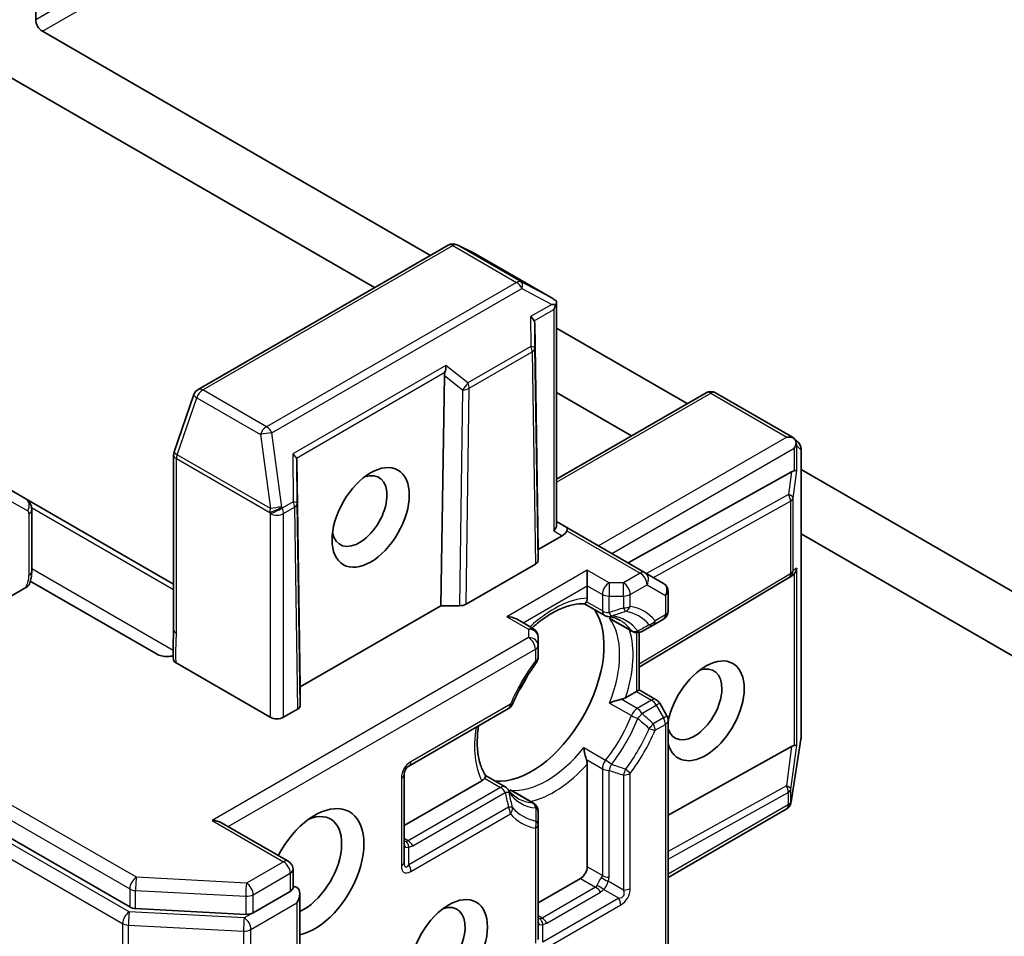
# Model space of a CAD drawing. Units: millimetres. Extents: x 0 to 10812, y 0 to 1826.
# Drawn here: x 1356 to 1385, y 293 to 319 of the extents above; entities that cross this region are included whole.
import ezdxf

# ---------------------------------------------------------------- set-up
doc = ezdxf.new("R2010")
doc.units = ezdxf.units.MM
doc.layers.add('Visible (ISO)', color=7, linetype='Continuous', lineweight=35)
doc.layers.add('Visible Narrow (ISO)', color=7, linetype='Continuous', lineweight=25)

msp = doc.modelspace()

# ---------------------------------------------------------------- linework, layer by layer
at = {"layer": 'Visible (ISO)'}
for p, q in [((1356.8445, 318.9248), (1356.8445, 321.4486)), ((1368.2069, 312.1421), (1357.0373, 318.5908)), ((1355.3072, 317.734), (1366.5998, 311.2142)), ((1321.3539, 315.44), (1359.551, 293.3869)), ((1368.7172, 312.4367), (1361.5199, 308.2814)), ((1369.5015, 312.1815), (1368.9755, 312.4445)), ((1371.7269, 310.8972), (1369.5159, 312.1737)), ((1371.8379, 310.7939), (1371.8379, 304.3864)), ((1371.308, 303.6712), (1371.2097, 310.1858)), ((1375.5993, 307.874), (1371.8379, 310.0457)), ((1368.6101, 308.685), (1368.5117, 302.0568)), ((1361.3986, 308.1344), (1360.8294, 306.4914)), ((1371.8379, 308.19), (1373.9923, 306.9462)), ((1371.8379, 305.7023), (1376.1449, 308.189)), ((1376.4176, 308.189), (1378.6287, 306.9125)), ((1378.6555, 306.8929), (1378.7875, 306.7729)), ((1378.8768, 306.5711), (1378.8768, 298.2604)), ((1360.8144, 306.4021), (1360.8144, 301.3795)), ((1364.3636, 306.2333), (1364.4619, 299.7186)), ((1378.6061, 305.9155), (1373.8963, 303.2903)), ((1391.3641, 298.7722), (1378.8768, 305.9818)), ((1356.5575, 305.1359), (1356.1029, 305.3983)), ((1360.8144, 302.6781), (1356.5575, 305.1359)), ((1356.7315, 303.0508), (1356.7315, 304.8164)), ((1372.1359, 304.3066), (1371.8379, 304.4787)), ((1374.3858, 303.0077), (1372.1359, 304.3066)), ((1371.9995, 304.0704), (1371.308, 303.6712)), ((1378.8768, 304.1261), (1393.0942, 295.9177)), ((1371.308, 303.6712), (1371.308, 303.3653)), ((1371.2281, 303.2539), (1369.2344, 302.1029)), ((1372.7222, 302.632), (1372.7222, 303.0774)), ((1374.9156, 302.7017), (1374.3858, 303.0077)), ((1360.3223, 300.6688), (1356.6894, 302.7662)), ((1378.5189, 302.8564), (1374.2163, 300.2864)), ((1378.6186, 302.9216), (1378.5289, 302.8626)), ((1356.5644, 302.5817), (1355.1088, 301.7413)), ((1372.7222, 302.632), (1372.7222, 302.2739)), ((1375.052, 301.9078), (1375.052, 302.4656)), ((1368.5117, 302.0568), (1364.4619, 299.7186)), ((1369.0416, 302.0568), (1368.5117, 302.0568)), ((1372.6396, 302.1123), (1373.2131, 301.7812)), ((1371.1716, 301.3927), (1370.6808, 301.6761)), ((1374.0229, 301.3136), (1373.4462, 301.6466)), ((1374.6199, 301.5008), (1374.9156, 301.6716)), ((1374.2957, 301.3136), (1374.6199, 301.5008)), ((1371.308, 300.9158), (1371.308, 301.1565)), ((1374.2163, 301.2831), (1374.2163, 299.6348)), ((1371.308, 300.5743), (1371.308, 300.9158)), ((1360.8868, 300.4095), (1363.5941, 298.8464)), ((1364.4619, 299.7186), (1364.4619, 299.19)), ((1374.1364, 299.5887), (1374.2163, 299.6348)), ((1374.2163, 299.6348), (1374.7072, 299.3514)), ((1374.1364, 299.5887), (1373.8263, 299.4096)), ((1364.382, 299.0787), (1363.9798, 298.8464)), ((1367.5874, 297.4406), (1370.4544, 299.0959)), ((1375.0154, 298.8906), (1374.807, 299.2516)), ((1375.052, 288.3894), (1375.052, 298.7542)), ((1378.8735, 298.2179), (1378.5889, 296.4106)), ((1378.6061, 298.0104), (1375.052, 296.0293)), ((1372.7222, 297.4973), (1372.7222, 294.5413)), ((1367.4511, 294.6807), (1367.4511, 297.2044)), ((1369.7883, 297.1737), (1370.3618, 296.8426)), ((1369.6897, 297.0214), (1367.4511, 295.7289)), ((1371.1716, 296.3751), (1370.5949, 296.708)), ((1378.5795, 296.3686), (1378.5842, 296.3875)), ((1371.308, 295.7645), (1371.308, 296.1389)), ((1378.4512, 296.1979), (1375.052, 294.2354)), ((1364.1162, 294.7032), (1362.1955, 295.8121)), ((1371.308, 292.4539), (1371.308, 295.7645)), ((1364.2525, 294.4671), (1364.2525, 293.9377)), ((1372.5294, 294.2073), (1371.308, 293.5021)), ((1363.1064, 293.2205), (1364.1727, 293.8361)), ((1364.4454, 290.867), (1364.4454, 293.7709)), ((1359.7191, 293.3414), (1362.8889, 293.1751))]:
    msp.add_line(p, q, dxfattribs=at)
for centre, start, end in [((1368.8536, 312.2005), 63.43562, 120), ((1369.3795, 311.9376), 60, 63.43562), ((1361.6563, 308.0452), 120, 160.89339), ((1376.2813, 307.9528), 60, 120), ((1378.6041, 306.5711), 0, 47.72814), ((1361.0871, 306.4021), 160.89339, 180), ((1378.3791, 303.0905), 300.84996, 303.31121), ((1374.7793, 302.4656), 0, 60), ((1374.7793, 301.9078), 300, 0), ((1373.3494, 302.0174), 240, 264.18021), ((1371.0353, 301.1565), 0, 60), ((1374.1593, 301.5498), 240, 300.00001), ((1371.0353, 300.5743), 323.15253, 0), ((1374.5708, 299.1152), 30, 60), ((1370.3181, 299.3321), 300, 336.84747), ((1374.7793, 298.7542), 0, 30), ((1378.6041, 298.2604), 351.05172, 0), ((1367.7238, 297.2044), 120, 180), ((1370.2254, 296.6064), 35.81979, 60), ((1371.0353, 296.1389), 0, 60), ((1378.3148, 296.4341), 300, 346.10211), ((1378.3195, 296.453), 346.10211, 351.05172), ((1363.9798, 294.4671), 0, 60)]:
    msp.add_arc(centre, 0.2727, start, end, dxfattribs=at)
for centre, major_axis, ratio, start_param, end_param in [((1357.0373, 318.8135), (0.1364, -0.2362), 0.5773503, 3.9269908, 5.4977871), ((1371.5444, 310.6861), (0.5569, 0.0097), 0.0782185, 1.0542996, 1.2887308), ((1371.5796, 310.6673), (0.4561, -0.2529), 0.5227383, 1.297431, 1.5721578), ((1371.5651, 310.698), (0.1928, 0.334), 0.5773503, 4.712389, 5.1214592), ((1370.9357, 310.3346), (0.2668, -0.1525), 0.4024987, 0.5548759, 1.1983771), ((1370.9401, 309.8176), (0.2289, 0.4709), 0.3026251, 5.7431201, 6.0602861), ((1368.4984, 308.9274), (-0.0222, -0.3117), 0.4900103, 1.1054507, 1.7489518), ((1368.8796, 308.6279), (0.1323, -0.2935), 0.8001954, 3.8652209, 4.1823869), ((1378.4669, 306.691), (0.3857, 0), 0.5773503, 1.0254777, 1.5707963), ((1378.4814, 306.6826), (0.1612, 0.2208), 0.7530193, 6.1238818, 6.3639614), ((1378.4862, 306.7021), (0.1928, 0.334), 0.5773503, 4.712389, 5.121459), ((1378.4862, 306.6782), (-0.1381, 0.3123), 0.7530193, 4.3231182, 4.5575493), ((1364.0896, 306.382), (0.2668, -0.1525), 0.4024987, 0.5548759, 1.1983771), ((1364.094, 305.865), (0.2289, 0.4709), 0.3026251, 5.7431201, 6.0602861), ((1366.1654, 304.7846), (0.5589, 0.968), 0.5773503, 2.5431851, 6.8815928), ((1378.4219, 305.4979), (0.2934, 0.4337), 0.3026251, 0.2228992, 0.5400652), ((1378.4862, 305.9753), (-0.2727, 0.0183), 0.1137262, 2.3638175, 3.0073186), ((1371.5651, 304.3212), (0.252, 0.1455), 0.7174389, 5.1050881, 5.8904862), ((1371.8067, 304.1818), (-0.3309, -0.0887), 0.5176381, 2.0484546, 2.8338528), ((1371.9995, 304.0704), (0.1364, 0.2362), 0.2391463, 5.4977871, 6.2831853), ((1371.0353, 303.3653), (0.2727, 0), 0.5773503, 5.4976379, 6.2831107), ((1378.4862, 303.1609), (-0.1372, -0.2543), 0.9268026, 1.3125137, 1.9560148), ((1378.4219, 303.1187), (0.3204, 0.0322), 0.8001954, 5.2907241, 5.5595571), ((1369.0416, 302.2142), (-0.2727, 0), 0.5773503, 1.5705724, 2.3560452), ((1371.1152, 299.7001), (-1.4773, -2.5587), 0.5773503, 0.265163, 2.8764297), ((1370.4081, 301.5186), (0.3857, 0), 0.5773503, 0.7853982, 1.5707963), ((1376.1292, 299.032), (-0.7861, -1.3616), 0.5773503, 5.7477827, 11.5309769), ((1375.8078, 299.2176), (0.5589, 0.968), 0.5773503, 2.6530138, 6.8815928), ((1370.1188, 300.2753), (-0.7727, -1.3384), 0.5773503, 1.40444, 1.7371527), ((1364.1892, 299.19), (0.2727, 0), 0.5773503, 5.4976379, 6.2831107), ((1363.787, 298.9578), (-0.2727, 0), 0.5773503, 0.7853982, 2.3561945), ((1378.4219, 297.5928), (0.2934, 0.4337), 0.3026251, 0.2228992, 0.5400652), ((1378.4862, 298.0701), (-0.2727, 0.0183), 0.1137262, 2.3638175, 3.0073186), ((1364.8798, 294.3928), (1, 1.7321), 0.5773503, 3.6147912, 7.9104954), ((1364.5584, 294.5784), (0.7727, 1.3384), 0.5773503, 3.8234317, 6.9305928), ((1361.9228, 295.6547), (0.3857, 0), 0.5773503, 0.7853982, 1.5707963), ((1372.5294, 294.4299), (0.1364, 0.2362), 0.5773503, 3.9269908, 5.4977871), ((1364.3655, 293.7248), (-0.1364, 0.2362), 0.5773503, 5.4977871, 6.1236372), ((1364.1727, 293.6134), (0.1928, 0.334), 0.5773503, 4.712389, 6.2831853), ((1359.7438, 293.4983), (-0.2727, 0), 0.5773503, 0.7853982, 1.4801364), ((1368.4153, 292.3516), (0.5589, 0.968), 0.5773503, 2.5431851, 6.8815928), ((1362.9136, 293.3319), (-0.2727, 0), 0.5773503, 1.4801364, 2.3561945)]:
    msp.add_ellipse(centre, major_axis=major_axis, ratio=ratio, start_param=start_param, end_param=end_param, dxfattribs=at)
for centre, major_axis in [((1366.4868, 304.599), (-0.7861, -1.3616)), ((1368.7367, 292.166), (0.7861, 1.3616))]:
    msp.add_ellipse(centre, major_axis=major_axis, ratio=0.5773503, dxfattribs=at)
for points, knots in [([(1371.8188, 310.7287), (1371.8211, 310.7329), (1371.8231, 310.7369), (1371.8332, 310.7589), (1371.8382, 310.7798), (1371.8376, 310.807), (1371.8349, 310.819), (1371.83, 310.8286)], [0.250886766, 0.250886766, 0.250886766, 0.250886766, 0.252877969, 0.252877969, 0.261958418, 0.261958418, 0.268388032, 0.268388032, 0.268388032, 0.268388032]), ([(1378.7399, 306.7328), (1378.7389, 306.7382), (1378.7378, 306.7436), (1378.7302, 306.7771), (1378.7193, 306.8047), (1378.6957, 306.8463), (1378.6815, 306.8658), (1378.6669, 306.8814)], [0.381031219, 0.381031219, 0.381031219, 0.381031219, 0.382741903, 0.382741903, 0.391761654, 0.391761654, 0.398553638, 0.398553638, 0.398553638, 0.398553638]), ([(1356.5575, 305.1359), (1356.5837, 305.1207), (1356.6077, 305.102), (1356.6487, 305.0604), (1356.6658, 305.0377), (1356.6931, 304.9917), (1356.7033, 304.9683), (1356.7187, 304.9227), (1356.7237, 304.9005), (1356.7301, 304.8574), (1356.7315, 304.8366), (1356.7315, 304.8164)], [0.78539816, 0.78539816, 0.78539816, 0.78539816, 0.9424778, 0.9424778, 1.09955743, 1.09955743, 1.25663706, 1.25663706, 1.41371669, 1.41371669, 1.57079633, 1.57079633, 1.57079633, 1.57079633]), ([(1356.7315, 303.0508), (1356.7315, 303.0261), (1356.7304, 303.0013), (1356.7264, 302.9517), (1356.7234, 302.9269), (1356.7157, 302.8774), (1356.7109, 302.8527), (1356.6996, 302.8034), (1356.6932, 302.7788), (1356.6786, 302.7299), (1356.6706, 302.7056), (1356.6617, 302.6814)], [1.57079633, 1.57079633, 1.57079633, 1.57079633, 1.66902196, 1.66902196, 1.7672476, 1.7672476, 1.86547323, 1.86547323, 1.96369886, 1.96369886, 2.0619245, 2.0619245, 2.0619245, 2.0619245]), ([(1356.6614, 302.6815), (1356.6567, 302.6688), (1356.6498, 302.6563), (1356.6242, 302.623), (1356.5945, 302.599), (1356.5644, 302.5817)], [0.343743982, 0.343743982, 0.343743982, 0.343743982, 0.350525506, 0.350525506, 0.364575572, 0.364575572, 0.364575572, 0.364575572]), ([(1372.6991, 302.1702), (1372.6962, 302.1648), (1372.6933, 302.1599), (1372.6781, 302.1353), (1372.6663, 302.1219), (1372.6514, 302.1131), (1372.6471, 302.1119), (1372.6432, 302.1121)], [0.073709419, 0.073709419, 0.073709419, 0.073709419, 0.076897284, 0.076897284, 0.091048315, 0.091048315, 0.097321849, 0.097321849, 0.097321849, 0.097321849]), ([(1372.7222, 302.2739), (1372.7222, 302.2425), (1372.7163, 302.2088), (1372.7043, 302.1802), (1372.7019, 302.1751), (1372.6991, 302.1702)], [0.046570546, 0.046570546, 0.046570546, 0.046570546, 0.059268827, 0.059268827, 0.062007553, 0.062007553, 0.062007553, 0.062007553]), ([(1371.1293, 301.4171), (1371.1324, 301.4199), (1371.1355, 301.4227), (1371.2706, 301.5439), (1371.4053, 301.6488), (1371.6735, 301.8277), (1371.8071, 301.9018), (1372.0665, 302.0171), (1372.1922, 302.0583), (1372.4295, 302.1085), (1372.5409, 302.1175), (1372.6432, 302.1121)], [6.00870701, 6.00870701, 6.00870701, 6.00870701, 6.01323515, 6.01323515, 6.2054971, 6.2054971, 6.39775905, 6.39775905, 6.590021, 6.590021, 6.78228295, 6.78228295, 6.78228295, 6.78228295]), ([(1373.3218, 301.7461), (1373.348, 301.7434), (1373.3736, 301.7397), (1373.4235, 301.7306), (1373.4478, 301.7251), (1373.4953, 301.7123), (1373.5184, 301.7049), (1373.5635, 301.6885), (1373.5855, 301.6794), (1373.6284, 301.6595), (1373.6493, 301.6486), (1373.6696, 301.6368)], [0.53174974, 0.53174974, 0.53174974, 0.53174974, 0.58247942, 0.58247942, 0.63320911, 0.63320911, 0.68393879, 0.68393879, 0.73466848, 0.73466848, 0.78539816, 0.78539816, 0.78539816, 0.78539816]), ([(1373.3658, 301.7031), (1373.3666, 301.7024), (1373.3674, 301.7018), (1373.3929, 301.6805), (1373.4191, 301.6622), (1373.4462, 301.6466)], [-0.000337696, -0.000337696, -0.000337696, -0.000337696, 0, 0, 0.010702954, 0.010702954, 0.010702954, 0.010702954]), ([(1360.8144, 301.3795), (1360.8144, 301.3281), (1360.8128, 301.2759), (1360.8083, 301.1684), (1360.8054, 301.1129), (1360.8007, 300.9981), (1360.7989, 300.9388), (1360.7977, 300.8183), (1360.7983, 300.7571), (1360.8016, 300.6357), (1360.8043, 300.5755), (1360.8068, 300.517)], [0, 0, 0, 0, 0.02305156, 0.02305156, 0.04610312, 0.04610312, 0.06915468, 0.06915468, 0.09220624, 0.09220624, 0.11525781, 0.11525781, 0.11525781, 0.11525781]), ([(1360.3223, 300.6688), (1360.361, 300.6464), (1360.4162, 300.6258), (1360.4944, 300.6082), (1360.5253, 300.6031), (1360.5567, 300.6001)], [0.151444025, 0.151444025, 0.151444025, 0.151444025, 0.169518324, 0.169518324, 0.179166763, 0.179166763, 0.179166763, 0.179166763]), ([(1360.8027, 300.6136), (1360.7533, 300.6035), (1360.696, 300.5971), (1360.6178, 300.596), (1360.587, 300.5971), (1360.5567, 300.6001)], [0.097912632, 0.097912632, 0.097912632, 0.097912632, 0.114425932, 0.114425932, 0.123721287, 0.123721287, 0.123721287, 0.123721287]), ([(1360.8868, 300.4095), (1360.8616, 300.4241), (1360.8416, 300.4413), (1360.8148, 300.4783), (1360.8077, 300.4976), (1360.8068, 300.517)], [0, 0, 0, 0, 0.011766592, 0.011766592, 0.02291842, 0.02291842, 0.02291842, 0.02291842]), ([(1371.2535, 300.4108), (1371.1992, 300.3383), (1371.1464, 300.2641), (1371.0438, 300.1126), (1370.9942, 300.0353), (1370.8985, 299.8783), (1370.8525, 299.7985), (1370.7643, 299.6372), (1370.7222, 299.5555), (1370.6423, 299.391), (1370.6044, 299.3081), (1370.5688, 299.2249)], [0.58033164, 0.58033164, 0.58033164, 0.58033164, 0.66235825, 0.66235825, 0.74438486, 0.74438486, 0.82641147, 0.82641147, 0.90843808, 0.90843808, 0.99046469, 0.99046469, 0.99046469, 0.99046469]), ([(1373.7018, 299.3644), (1373.6928, 299.3626), (1373.6837, 299.3607), (1373.6335, 299.3493), (1373.5889, 299.3371), (1373.4823, 299.3036), (1373.4217, 299.2812), (1373.3674, 299.2574), (1373.3666, 299.2571), (1373.3658, 299.2567)], [0.073709419, 0.073709419, 0.073709419, 0.073709419, 0.076897284, 0.076897284, 0.091048315, 0.091048315, 0.109993893, 0.109993893, 0.110269957, 0.110269957, 0.110269957, 0.110269957]), ([(1373.8263, 299.4096), (1373.7991, 299.3939), (1373.761, 299.3788), (1373.7182, 299.368), (1373.7102, 299.3661), (1373.7018, 299.3644)], [0.046570546, 0.046570546, 0.046570546, 0.046570546, 0.059268827, 0.059268827, 0.062007553, 0.062007553, 0.062007553, 0.062007553]), ([(1369.7903, 297.1707), (1369.7345, 297.2566), (1369.6866, 297.3576), (1369.6114, 297.5882), (1369.5842, 297.7177), (1369.5544, 297.9999), (1369.5517, 298.1527), (1369.5682, 298.4061), (1369.5785, 298.5014), (1369.5931, 298.5986)], [4.21329134, 4.21329134, 4.21329134, 4.21329134, 4.40555329, 4.40555329, 4.59781524, 4.59781524, 4.79007719, 4.79007719, 4.90068439, 4.90068439, 4.90068439, 4.90068439]), ([(1372.6244, 297.9726), (1372.6245, 297.9717), (1372.6246, 297.9709), (1372.6311, 297.9119), (1372.6421, 297.8483), (1372.6663, 297.7392), (1372.6781, 297.6945), (1372.6933, 297.6454), (1372.6962, 297.6364), (1372.6991, 297.6277)], [-0.000337696, -0.000337696, -0.000337696, -0.000337696, 0, 0, 0.023175232, 0.023175232, 0.04048552, 0.04048552, 0.044385084, 0.044385084, 0.044385084, 0.044385084]), ([(1372.6991, 297.6277), (1372.7019, 297.6197), (1372.7043, 297.6118), (1372.7163, 297.5693), (1372.7222, 297.5288), (1372.7222, 297.4973)], [0.125076059, 0.125076059, 0.125076059, 0.125076059, 0.127814785, 0.127814785, 0.140513066, 0.140513066, 0.140513066, 0.140513066]), ([(1369.768, 297.0932), (1369.7651, 297.0884), (1369.7619, 297.0838), (1369.743, 297.0591), (1369.7169, 297.0371), (1369.6897, 297.0214)], [0.125076059, 0.125076059, 0.125076059, 0.125076059, 0.127814785, 0.127814785, 0.140513066, 0.140513066, 0.140513066, 0.140513066]), ([(1369.7903, 297.1707), (1369.7924, 297.1674), (1369.7935, 297.1631), (1369.7934, 297.1458), (1369.7876, 297.1289), (1369.7739, 297.1034), (1369.7711, 297.0984), (1369.768, 297.0932)], [0.015501113, 0.015501113, 0.015501113, 0.015501113, 0.023175232, 0.023175232, 0.04048552, 0.04048552, 0.044385084, 0.044385084, 0.044385084, 0.044385084]), ([(1370.7151, 296.5194), (1370.6947, 296.5312), (1370.6749, 296.5438), (1370.6361, 296.571), (1370.6173, 296.5855), (1370.5805, 296.6163), (1370.5626, 296.6327), (1370.5278, 296.6674), (1370.5108, 296.6857), (1370.4779, 296.7244), (1370.462, 296.7447), (1370.4466, 296.766)], [3.92699082, 3.92699082, 3.92699082, 3.92699082, 3.9777205, 3.9777205, 4.02845019, 4.02845019, 4.07917987, 4.07917987, 4.12990956, 4.12990956, 4.18063924, 4.18063924, 4.18063924, 4.18063924]), ([(1370.5949, 296.708), (1370.5678, 296.7237), (1370.5389, 296.7372), (1370.5077, 296.7487), (1370.5068, 296.749), (1370.5058, 296.7494)], [0.1012443086, 0.1012443086, 0.1012443086, 0.1012443086, 0.109993893, 0.109993893, 0.1102699567, 0.1102699567, 0.1102699567, 0.1102699567]), ([(1364.2525, 293.9377), (1364.2525, 293.9242), (1364.2459, 293.9054), (1364.2181, 293.8683), (1364.197, 293.8502), (1364.1727, 293.8361)], [0.038953354, 0.038953354, 0.038953354, 0.038953354, 0.050334548, 0.050334548, 0.061715743, 0.061715743, 0.061715743, 0.061715743])]:
    msp.add_open_spline(points, degree=3, knots=knots, dxfattribs=at)
at = {"layer": 'Visible Narrow (ISO)'}
for p, q in [((1406.7763, 347.753), (1356.8445, 318.9248)), ((1357.0373, 318.5908), (1406.7763, 347.3076)), ((1359.7438, 294.2405), (1321.5467, 316.2936)), ((1321.3539, 315.9596), (1359.551, 293.9065)), ((1359.5388, 293.2455), (1321.109, 315.433)), ((1320.9161, 315.0989), (1359.3459, 292.9115)), ((1361.6563, 308.2679), (1368.8536, 312.4232)), ((1368.8536, 312.4232), (1370.6856, 311.3655)), ((1370.8172, 311.3816), (1368.9851, 312.4393)), ((1368.9851, 312.4393), (1369.5111, 312.1763)), ((1369.5111, 312.1763), (1371.7112, 310.9061)), ((1370.6856, 311.3655), (1363.4883, 307.2101)), ((1371.7112, 310.9061), (1370.8172, 311.3816)), ((1363.6426, 307.032), (1370.8399, 311.1873)), ((1370.8399, 311.1873), (1371.6987, 310.7306)), ((1371.6987, 310.7306), (1371.0899, 310.3791)), ((1371.0899, 310.3791), (1371.0973, 309.5174)), ((1371.1948, 310.2615), (1371.758, 310.5867)), ((1371.758, 310.5867), (1371.758, 304.2099)), ((1371.2158, 309.4756), (1371.2097, 310.1858)), ((1371.0973, 309.5174), (1369.2881, 308.4728)), ((1369.3266, 308.317), (1371.1359, 309.3615)), ((1371.1359, 309.3615), (1371.2281, 303.2539)), ((1371.308, 303.3653), (1371.2158, 309.4756)), ((1368.6526, 308.9719), (1364.2439, 306.4265)), ((1369.2881, 308.4728), (1368.6526, 308.9719)), ((1364.3487, 306.3089), (1368.6249, 308.7778)), ((1368.6101, 308.685), (1369.1338, 308.2736)), ((1363.4883, 307.2101), (1361.6563, 308.2679)), ((1369.1338, 308.2736), (1369.0416, 302.0568)), ((1369.2344, 302.1029), (1369.3266, 308.317)), ((1371.8379, 305.6101), (1376.2813, 308.1755)), ((1376.2813, 308.1755), (1378.4669, 306.9137)), ((1360.9146, 306.4021), (1361.4838, 308.0452)), ((1361.4838, 308.0452), (1363.3158, 306.9874)), ((1363.3158, 306.9874), (1363.6004, 304.8515)), ((1363.9272, 304.896), (1363.6426, 307.032)), ((1378.4669, 306.9137), (1373.0436, 303.7825)), ((1364.2439, 306.4265), (1364.2557, 305.0478)), ((1373.4293, 303.5599), (1378.6791, 306.5908)), ((1378.6791, 306.5908), (1378.6791, 305.9405)), ((1378.7562, 305.953), (1378.7562, 306.6559)), ((1378.7562, 306.6559), (1378.874, 306.5488)), ((1378.874, 306.5488), (1378.874, 298.2381)), ((1360.8943, 301.2681), (1360.8943, 306.2908)), ((1360.8943, 306.2908), (1363.58, 304.7402)), ((1363.6004, 304.8515), (1360.9146, 306.4021)), ((1364.3741, 305.006), (1364.3636, 306.2333)), ((1378.6061, 305.9155), (1378.5178, 305.2598)), ((1378.6491, 305.1574), (1378.7562, 305.953)), ((1356.1594, 305.0508), (1356.614, 304.7883)), ((1364.2557, 305.0478), (1363.9412, 304.8662)), ((1364.4619, 299.19), (1364.3741, 305.006)), ((1378.5178, 305.2598), (1374.4308, 302.9817)), ((1374.626, 302.8689), (1378.5719, 305.0684)), ((1378.5719, 305.0684), (1378.5719, 302.9792)), ((1378.6491, 303.0683), (1378.6491, 305.1574)), ((1356.6516, 304.7051), (1356.6516, 302.9395)), ((1356.726, 304.8848), (1360.8144, 302.5244)), ((1363.58, 304.7402), (1363.5941, 304.7104)), ((1363.5941, 304.7104), (1363.5941, 298.8464)), ((1363.9412, 304.8662), (1363.9272, 304.896)), ((1363.9798, 304.7104), (1364.2943, 304.8919)), ((1363.9798, 298.8464), (1363.9798, 304.7104)), ((1364.2943, 304.8919), (1364.382, 299.0787)), ((1371.758, 304.2099), (1371.9995, 304.0704)), ((1372.1359, 304.2144), (1374.2494, 302.9941)), ((1360.7985, 300.7679), (1356.7315, 303.116)), ((1372.7222, 303.0774), (1370.4081, 301.7413)), ((1373.3494, 302.7152), (1372.7222, 303.0774)), ((1378.7562, 303.1387), (1378.6491, 303.0683)), ((1378.7562, 298.0478), (1378.7562, 303.1387)), ((1374.2494, 302.9941), (1373.7663, 302.7152)), ((1378.5719, 302.9792), (1374.2163, 300.3776)), ((1378.6791, 302.973), (1378.6791, 298.0353)), ((1370.8736, 301.5647), (1372.7222, 302.632)), ((1372.7222, 302.632), (1373.1566, 302.3812)), ((1373.3494, 302.7152), (1373.3494, 302.3351)), ((1373.7663, 302.7152), (1373.3494, 302.7152)), ((1373.7663, 302.3351), (1373.7663, 302.7152)), ((1373.9592, 302.3812), (1374.4422, 302.6601)), ((1374.4422, 302.6601), (1374.9721, 302.3542)), ((1373.1566, 301.906), (1372.6991, 302.1702)), ((1373.1566, 302.3812), (1373.1566, 301.906)), ((1373.3494, 301.8599), (1373.3494, 302.3351)), ((1373.3494, 302.3351), (1373.7663, 302.3351)), ((1373.7663, 302.3351), (1373.7663, 301.9936)), ((1373.9592, 302.0398), (1373.9592, 302.3812)), ((1374.9721, 302.3542), (1374.9721, 301.7964)), ((1370.4081, 301.7413), (1371.0353, 301.3792)), ((1373.9931, 301.3409), (1373.3658, 301.7031)), ((1374.9721, 301.7964), (1374.6764, 301.6257)), ((1371.0353, 301.3792), (1371.0353, 301.1385)), ((1371.0353, 301.1385), (1361.9228, 295.8774)), ((1374.1364, 301.2781), (1374.1364, 299.5887)), ((1362.3883, 295.7008), (1371.2281, 300.8045)), ((1371.2281, 300.8045), (1371.2281, 300.463)), ((1374.1593, 299.1003), (1373.7018, 299.3644)), ((1374.1364, 299.5887), (1374.5708, 299.3379)), ((1374.5708, 299.3379), (1374.1593, 299.1003)), ((1370.5109, 299.2208), (1367.6439, 297.5655)), ((1373.3658, 299.2567), (1373.9931, 298.8946)), ((1374.2957, 298.9564), (1374.7072, 299.194)), ((1374.807, 299.2516), (1374.7072, 299.194)), ((1374.7072, 299.194), (1374.9156, 298.8329)), ((1374.9156, 298.8329), (1374.6199, 298.6622)), ((1374.9156, 298.8329), (1375.0154, 298.8906)), ((1374.6764, 298.4721), (1374.9721, 298.6429)), ((1374.9721, 298.6429), (1374.9721, 288.3433)), ((1378.874, 298.2381), (1378.5895, 296.4307)), ((1372.6244, 297.9726), (1373.2517, 297.6104)), ((1378.6061, 298.0104), (1378.4535, 296.8773)), ((1378.5848, 296.7749), (1378.7562, 298.0478)), ((1372.6991, 297.6277), (1373.1566, 297.3636)), ((1373.1566, 297.3636), (1373.1566, 294.2905)), ((1367.3712, 297.0931), (1367.3712, 294.5694)), ((1369.768, 297.0932), (1370.2254, 296.8291)), ((1373.3494, 294.2444), (1373.3494, 297.3175)), ((1373.7663, 297.1838), (1373.7663, 293.8732)), ((1373.9592, 293.9194), (1373.9592, 297.2299)), ((1370.2254, 296.8291), (1367.564, 295.2926)), ((1378.4535, 296.8773), (1375.052, 294.9813)), ((1378.5848, 296.4118), (1378.5848, 296.7749)), ((1367.7004, 295.1486), (1370.3618, 296.6852)), ((1371.1331, 296.3873), (1370.5058, 296.7494)), ((1375.052, 294.7597), (1378.5076, 296.6858)), ((1378.5076, 296.6858), (1378.5076, 296.3227)), ((1370.4544, 296.2573), (1367.5874, 294.602)), ((1378.5076, 296.3227), (1375.052, 294.3276)), ((1378.5895, 296.4307), (1378.5848, 296.4118)), ((1367.6439, 294.4119), (1370.5109, 296.0672)), ((1361.9228, 295.8774), (1363.9798, 294.6897)), ((1371.2281, 295.6531), (1371.2281, 292.3426)), ((1367.564, 295.2926), (1367.4511, 295.3578)), ((1367.5874, 294.602), (1367.5874, 295.1137)), ((1363.9798, 294.6897), (1362.9136, 294.0742)), ((1373.1566, 294.2905), (1372.7222, 294.5413)), ((1362.9136, 294.0742), (1359.7438, 294.2405)), ((1363.1064, 293.7401), (1364.1727, 294.3557)), ((1364.1727, 294.3557), (1364.1727, 293.8361)), ((1372.9638, 293.9565), (1371.421, 293.0657)), ((1372.5294, 294.2073), (1372.9638, 293.9565)), ((1373.7663, 293.8732), (1373.3232, 294.1291)), ((1359.551, 293.9065), (1359.551, 293.3869)), ((1359.7191, 293.861), (1362.8889, 293.6947)), ((1359.7191, 293.3414), (1359.7191, 293.861)), ((1362.8889, 293.6947), (1362.8889, 293.1751)), ((1363.1064, 293.2205), (1363.1064, 293.7401)), ((1371.5573, 292.9218), (1373.1001, 293.8125)), ((1373.63, 293.637), (1373.1868, 293.8929)), ((1363.0416, 292.7378), (1364.3655, 293.5021)), ((1364.3655, 293.5021), (1364.3655, 290.7557)), ((1373.63, 293.637), (1371.4444, 292.3752)), ((1371.5009, 292.1851), (1373.6865, 293.447)), ((1362.8488, 293.0718), (1359.5388, 293.2455)), ((1363.1064, 293.2205), (1362.8488, 293.0718)), ((1371.421, 293.0657), (1371.308, 293.131)), ((1359.3459, 292.9115), (1359.3459, 290.1651)), ((1359.5141, 292.866), (1362.8241, 292.6923)), ((1359.5141, 290.1196), (1359.5141, 292.866)), ((1371.4444, 292.3752), (1371.4444, 292.8869)), ((1362.8241, 292.6923), (1362.8241, 289.9459)), ((1363.0416, 289.9914), (1363.0416, 292.7378))]:
    msp.add_line(p, q, dxfattribs=at)
for centre, start, end in [((1367.9166, 297.0931), 120, 180), ((1373.4137, 293.9194), 300, 0)]:
    msp.add_arc(centre, 0.5455, start, end, dxfattribs=at)
for centre, major_axis, ratio, start_param, end_param in [((1368.8536, 312.2005), (-0.1364, 0.2362), 0.5773503, 5.4977871, 6.2831853), ((1368.8536, 312.2005), (0.1364, 0.2362), 0.5773503, 0.0346473, 0.7853982), ((1368.8536, 312.2005), (0.122, 0.2439), 0.8160066, 6.2342356, 6.2831853), ((1369.3795, 311.9376), (0.122, 0.2439), 0.8160066, 6.2342356, 6.2831853), ((1369.3795, 311.9376), (0.1364, 0.2362), 0.5773503, 0, 0.0346473), ((1370.6856, 311.1428), (0.1364, 0.2362), 0.5773503, 0.0346473, 0.7853982), ((1370.6856, 311.1428), (0.1364, -0.2362), 0.5773503, 1.4288993, 2.3561945), ((1370.6856, 311.1428), (0.1281, 0.2408), 0.4634701, 5.134623, 6.251261), ((1370.9431, 309.4729), (0.1364, -0.2362), 0.5773503, 0.7853982, 1.4288993), ((1370.9431, 309.4729), (0.2727, 0.0023), 0.1923491, 0.0071878, 0.9678548), ((1370.9431, 309.4729), (0.2727, 0.0041), 0.5872385, 5.4889981, 6.2744709), ((1369.1338, 308.4283), (-0.1685, -0.2145), 0.3915833, 1.1083373, 2.0690043), ((1369.1338, 308.4283), (-0.1364, 0.2362), 0.5773503, 3.9269908, 4.5704919), ((1361.6563, 308.0452), (-0.2577, 0.0893), 0.2581989, 0, 0.930274), ((1361.6563, 308.0452), (0.1364, 0.2362), 0.5773503, 0.7853982, 1.8925469), ((1361.6563, 308.0452), (-0.1364, 0.2362), 0.5773503, 5.4977871, 6.2831853), ((1369.1338, 308.4283), (0.2727, -0.004), 0.5672897, 4.7208049, 5.5062777), ((1376.2813, 307.9528), (-0.1364, 0.2362), 0.5773503, 5.4977871, 6.2831853), ((1376.2813, 307.9528), (0.1364, 0.2362), 0.5773503, 0, 0.7853982), ((1363.4883, 306.9874), (-0.1364, -0.2362), 0.5773503, 3.9269908, 5.0341395), ((1363.4883, 306.9874), (0.2703, 0.036), 0.1072113, 0.9492451, 2.2483843), ((1363.4883, 306.9874), (-0.1364, 0.2362), 0.5773503, 4.5704919, 5.4977871), ((1378.6041, 306.5711), (0.1834, 0.2018), 0.9894189, 5.3627467, 6.2831853), ((1361.0871, 306.4021), (-0.2577, 0.0893), 0.2581989, 0, 0.930274), ((1378.6041, 306.5711), (0.2727, 0), 0.5773503, 6.1412883, 6.2831853), ((1361.0871, 306.4021), (-0.2727, 0), 0.5773503, 0, 0.7853982), ((1361.0871, 306.4021), (0.1364, 0.2362), 0.5773503, 1.8925469, 2.3561945), ((1356.4211, 304.8997), (0.1364, 0.2362), 0.8164966, 4.712389, 6.2831853), ((1364.1014, 305.0033), (0.2727, 0.0023), 0.1923491, 0.0071878, 0.9678548), ((1364.1014, 305.0033), (0.1364, -0.2362), 0.5773503, 0.7853982, 1.4288993), ((1364.1014, 305.0033), (0.2727, 0.0041), 0.5872385, 5.4889981, 6.2744709), ((1378.3791, 305.1797), (0.2703, -0.0364), 0.4053533, 0.126651, 1.0873181), ((1378.3791, 305.1797), (0.1328, -0.2382), 0.5872385, 0.7941872, 1.57966), ((1378.3791, 305.1797), (0.2727, 0), 0.5773503, 5.4977871, 6.1412883), ((1356.523, 304.6309), (0.0909, 0.1575), 0.5773503, 5.4977871, 6.2831853), ((1356.4588, 304.8164), (0.2727, 0), 0.5773503, 5.4977871, 6.2831853), ((1363.7729, 304.8515), (-0.2466, -0.1165), 0.1154701, 0.6202495, 2.1910458), ((1363.7729, 304.8515), (-0.1364, -0.2362), 0.5773503, 5.0341395, 5.4977871), ((1363.787, 304.8217), (0.2466, 0.1165), 0.1154701, 3.7618421, 5.3326385), ((1363.787, 304.8217), (0.2727, 0), 0.5773503, 3.9269908, 5.4977871), ((1363.7729, 304.8515), (-0.2703, -0.036), 0.1072113, 4.0908377, 5.389977), ((1363.787, 304.8217), (-0.1364, 0.2362), 0.5773503, 3.9269908, 4.5704919), ((1356.4588, 303.0508), (0.2727, 0), 0.5773503, 5.4977871, 6.2831853), ((1374.2494, 302.7715), (0.1364, 0.2362), 0.5773503, 0, 0.7853982), ((1374.2494, 302.7715), (0.1364, 0.2362), 0.8164966, 4.712389, 6.2831853), ((1378.3791, 303.0905), (0.1498, -0.2279), 0.9892858, 0, 0.912334), ((1378.3791, 303.0905), (0.2727, 0), 0.5773503, 5.4977871, 6.1412883), ((1356.2016, 302.6797), (-0.3182, -0.5511), 0.5773503, 1.7229868, 2.3561945), ((1374.2494, 302.7715), (0.1364, -0.2362), 0.5773503, 0.7853982, 2.3561945), ((1378.3791, 303.0905), (0.1399, -0.2341), 0.5672897, 0, 0.7769076), ((1373.3494, 302.4926), (-0.1364, -0.2362), 0.5773503, 3.9269908, 5.4977871), ((1373.7663, 302.4926), (0.1364, -0.2362), 0.5773503, 0.7853982, 2.3561945), ((1374.7793, 302.4656), (0.1364, 0.2362), 0.8164966, 4.712389, 6.2831853), ((1374.7793, 302.4656), (0.2727, 0), 0.5773503, 5.4977871, 6.2831853), ((1371.758, 299.3289), (1.6136, 2.7949), 0.5773503, 0.3491575, 1.0894662), ((1373.3494, 302.4926), (-0.2727, 0), 0.5773503, 0.7853982, 1.5707963), ((1373.7663, 302.4926), (-0.2727, 0), 0.5773503, 1.5707963, 2.3561945), ((1373.3494, 302.0174), (-0.2727, 0), 0.5773503, 0.7853982, 1.5707963), ((1373.3494, 302.0174), (-0.1364, -0.2362), 0.5773503, 5.4977871, 6.2831853), ((1373.7663, 302.1511), (0.2727, 0), 0.5773503, 4.712389, 5.4977871), ((1373.7663, 302.1511), (0.0812, -0.2604), 0.2059935, 5.2961575, 5.9815816), ((1373.7663, 302.1511), (-0.0482, -0.2684), 0.7993889, 0.5050055, 1.2904036), ((1372.5372, 298.8791), (1.6646, 2.8832), 0.5773503, 6.0781188, 6.4882518), ((1372.5937, 298.8464), (1.761, 3.0502), 0.5773503, 6.0781188, 6.4882518), ((1374.7793, 301.9078), (0.2727, 0), 0.5773503, 5.4977871, 6.2831853), ((1373.3494, 302.0174), (-0.0277, -0.2713), 0.7903714, 0, 0.4443833), ((1373.3494, 302.0174), (0.0855, -0.259), 0.216458, 5.2926415, 6.0100361), ((1371.5651, 299.4403), (1.4773, 2.5587), 0.5773503, 4.9660374, 6.0295369), ((1372.3287, 298.9994), (1.5172, 2.6279), 0.5773503, 6.0295369, 6.5368337), ((1372.1924, 299.0781), (1.4773, 2.5587), 0.5773503, 6.0295369, 6.2831853), ((1374.4835, 301.737), (0.2083, 0.176), 0.7993889, 4.2073835, 4.9927817), ((1374.4835, 301.737), (0.1364, -0.2362), 0.5773503, 0, 0.7853982), ((1374.7793, 301.9078), (0.1364, -0.2362), 0.5773503, 0, 0.7853982), ((1361.0871, 301.3795), (-0.2727, 0), 0.5773503, 0, 0.7853982), ((1371.0353, 301.1565), (0.1364, 0.2362), 0.5773503, 0, 0.7853982), ((1371.0353, 301.1565), (0.2727, 0), 0.8164966, 0, 1.5707963), ((1371.758, 299.3289), (1.6136, 2.7949), 0.5773503, 5.0615465, 5.7956632), ((1374.1593, 301.5498), (-0.2211, -0.1596), 0.7903714, 0.3410147, 1.1264129), ((1374.1593, 301.5498), (-0.1364, -0.2362), 0.5773503, 6.0295369, 6.2831853), ((1374.1593, 301.5498), (0.1364, -0.2362), 0.5404822, 5.5657907, 6.2831854), ((1374.4835, 301.737), (0.1364, -0.2362), 0.5567646, 5.5977612, 6.2831853), ((1371.0353, 300.9158), (0.2727, 0), 0.8164966, 0, 1.5707963), ((1371.0353, 300.9158), (-0.1364, 0.2362), 0.5773503, 3.9269908, 5.4977871), ((1371.0353, 300.9158), (0.2727, 0), 0.5773503, 5.4977871, 6.2831853), ((1372.5937, 298.8464), (-1.761, -3.0502), 0.5773503, 4.5073225, 4.9174555), ((1371.0353, 300.5743), (0.2727, 0), 0.5773503, 5.4977871, 6.2831853), ((1371.0353, 300.5743), (0.2182, -0.1636), 0.1662651, 0, 0.6254964), ((1374.5708, 299.1152), (0.1364, 0.2362), 0.5773503, 0, 0.7853982), ((1374.5708, 299.1152), (-0.1364, 0.2362), 0.5773503, 4.712389, 5.4977871), ((1370.3181, 299.3321), (0.1364, -0.2362), 0.5773503, 0, 0.7853982), ((1370.3181, 299.3321), (0.2508, -0.1072), 0.1662651, 5.6576889, 6.2831853), ((1374.1593, 298.8776), (-0.1364, -0.2362), 0.5773503, 3.9269908, 4.9660374), ((1374.1593, 298.8776), (-0.1364, 0.2362), 0.5773503, 4.712389, 5.4977871), ((1372.1924, 299.0781), (-1.4773, -2.5587), 0.5773503, 1.3171479, 1.8244448), ((1372.3287, 298.9994), (1.5172, 2.6279), 0.5773503, 4.4587406, 4.9660374), ((1374.1593, 298.8776), (-0.2538, 0.0999), 0.2048895, 0.9399057, 1.7253039), ((1374.1593, 298.8776), (0.1815, 0.2035), 0.216458, 4.5752469, 5.2926415), ((1374.7793, 298.7542), (-0.1364, 0.2362), 0.5773503, 3.9269908, 4.712389), ((1374.7793, 298.7542), (0.2727, 0), 0.5773503, 5.4977871, 6.2831853), ((1371.758, 299.3289), (-1.6136, -2.7949), 0.5773503, 5.2993034, 5.9340278), ((1372.5372, 298.8791), (-1.6646, -2.8832), 0.5773503, 1.3657298, 1.7758629), ((1372.5937, 298.8464), (1.761, 3.0502), 0.5773503, 4.5073225, 4.9174555), ((1374.4835, 298.5835), (-0.1849, -0.2005), 0.2059935, 1.4691407, 2.1545648), ((1374.4835, 298.5835), (-0.2508, 0.1072), 0.1662651, 1.7306981, 2.5160962), ((1374.4835, 298.5835), (0.1364, -0.2362), 0.5773503, 0.7853982, 1.5707963), ((1378.6041, 298.2604), (0.2694, -0.0424), 0.5360563, 0, 0.1372135), ((1378.6041, 298.2604), (0.2727, 0), 0.5773503, 6.1412883, 6.2831853), ((1371.5651, 299.4403), (-1.4773, -2.5587), 0.5773503, 0.2536484, 1.3171479), ((1367.4511, 297.6768), (0.1364, -0.2362), 0.5773503, 0, 0.7853982), ((1371.758, 299.3289), (1.6136, 2.7949), 0.5773503, 3.6291148, 4.3632315), ((1373.3494, 297.475), (-0.1364, -0.2362), 0.5773503, 4.4587406, 5.4977871), ((1373.3494, 297.475), (-0.2727, 0), 0.5773503, 0.7853982, 1.5707963), ((1373.3494, 297.475), (-0.2134, 0.1698), 0.2048895, 4.5578814, 5.3432796), ((1373.3494, 297.475), (0.0855, 0.259), 0.216458, 4.1321364, 4.849531), ((1373.7663, 297.3412), (-0.0812, -0.2604), 0.2059935, 0.9870278, 1.6724519), ((1373.7663, 297.3412), (0.2182, -0.1636), 0.1662651, 0.6254964, 1.4108946), ((1367.1783, 297.2044), (0.2727, 0), 0.5773503, 5.4977871, 6.2831853), ((1373.7663, 297.3412), (-0.2727, 0), 0.5773503, 1.5707963, 2.3561945), ((1370.2254, 296.6064), (0.1364, 0.2362), 0.5773503, 0, 0.7853982), ((1370.2254, 296.6064), (-0.1364, 0.2362), 0.5773503, 4.712389, 5.4977871), ((1370.2254, 296.6064), (0.2211, 0.1596), 0.7903714, 5.8388018, 6.2831853), ((1378.3148, 296.7972), (0.2703, -0.0364), 0.4053533, 0.126651, 1.0873181), ((1378.3148, 296.7972), (0.1328, -0.2382), 0.5872385, 0.7941872, 1.57966), ((1378.3148, 296.7972), (0.2727, 0), 0.5773503, 5.4977871, 6.1412883), ((1370.2254, 296.6064), (0.267, 0.0554), 0.216458, 0.2731492, 0.9905438), ((1372.3287, 298.9994), (-1.5172, -2.6279), 0.5773503, 6.0295369, 6.5368337), ((1372.1924, 299.0781), (-1.4773, -2.5587), 0.5773503, 0, 0.2536484), ((1370.3181, 296.1785), (0.2661, 0.0599), 0.2059935, 0.3016037, 0.9870278), ((1370.3181, 296.1785), (-0.1364, 0.2362), 0.5773503, 3.9269908, 4.712389), ((1370.3181, 296.1785), (-0.2083, -0.176), 0.7993889, 1.851189, 2.6365872), ((1372.5372, 298.8791), (-1.6646, -2.8832), 0.5773503, 6.0781188, 6.4882518), ((1371.0353, 296.1389), (0.0277, 0.2713), 0.7903714, 5.1567725, 5.9421706), ((1371.0353, 296.1389), (0.1364, 0.2362), 0.5773503, 0, 0.2536484), ((1371.0353, 296.1389), (0.2727, 0), 0.5404822, 0, 0.7173946), ((1378.3148, 296.4341), (0.1364, -0.2362), 0.5773503, 0, 0.7853982), ((1378.3148, 296.4341), (0.2727, 0), 0.5773503, 5.4977871, 6.1412883), ((1378.3148, 296.4341), (0.2647, -0.0655), 0.8082904, 0, 0.1973956), ((1378.3195, 296.453), (0.2647, -0.0655), 0.8082904, 0, 0.1973956), ((1378.3195, 296.453), (0.2694, -0.0424), 0.5360563, 0, 0.1372135), ((1372.5937, 298.8464), (-1.761, -3.0502), 0.5773503, 6.0781188, 6.4882518), ((1371.0353, 295.7645), (0.0482, 0.2684), 0.7993889, 4.4319963, 5.2173944), ((1371.0353, 295.7645), (0.2727, 0), 0.5773503, 5.4977871, 6.2831853), ((1371.0353, 295.7645), (0.2727, 0), 0.5567646, 0, 0.6854241), ((1367.7238, 295.423), (-0.3615, -0.0914), 0.3088144, 0.6416595, 0.831197), ((1367.7238, 295.423), (-0.2439, -0.3064), 0.3983362, 5.8191769, 6.8663745), ((1367.1783, 295.7379), (0.4003, -0.4347), 0.3689725, 5.9388116, 6.200611), ((1367.4511, 295.035), (-0.0243, 0.2716), 0.5398878, 4.9578973, 5.7768142), ((1367.564, 295.0699), (-0.1364, 0.2362), 0.5773503, 4.712389, 5.4977871), ((1367.3147, 295.8166), (0.3857, -0.668), 0.5773503, 6.0213859, 6.2831853), ((1363.9798, 294.4671), (0.1364, 0.2362), 0.5773503, 0, 0.7853982), ((1363.9798, 294.4671), (0.1364, -0.2362), 0.5773503, 0.7853982, 2.3561945), ((1367.1783, 294.6807), (0.2727, 0), 0.5773503, 5.4977871, 6.2831853), ((1367.9166, 295.1992), (-0.4724, -0.8182), 0.3333333, 5.7595865, 6.8067841), ((1367.7238, 295.3106), (-0.2297, -0.7755), 0.1894955, 5.7141319, 6.7613294), ((1367.4511, 294.5233), (-0.1364, 0.2362), 0.5773503, 3.9269908, 4.712389), ((1359.7438, 294.0178), (0.1364, 0.2362), 0.5773503, 0.7853982, 2.3561945), ((1359.7438, 294.0178), (-0.0143, -0.2724), 0.0739221, 3.7590136, 5.32981), ((1363.9798, 294.4671), (0.2727, 0), 0.5773503, 5.4977871, 6.2831853), ((1373.1235, 294.0869), (-0.1364, -0.2362), 0.2679492, 4.1887902, 5.2359878), ((1372.5781, 294.4018), (0.5766, -0.1293), 0.3689725, 6.1039603, 6.3657596), ((1373.3232, 294.2866), (-0.2474, 0.1148), 0.5398878, 0.9973877, 1.8163046), ((1373.3494, 294.4018), (-0.2727, 0), 0.5773503, 0.7853982, 1.5707963), ((1372.5781, 294.2444), (0.7714, 0), 0.5773503, 6.0213859, 6.2831853), ((1362.9136, 293.8515), (0.0143, 0.2724), 0.0739221, 0.617421, 2.1882173), ((1362.9136, 293.8515), (0.1364, -0.2362), 0.5773503, 0.7853982, 2.3561945), ((1372.5781, 294.4018), (0.4003, -0.4347), 0.3689725, 6.200611, 6.4624104), ((1372.9638, 293.7338), (-0.1364, 0.2362), 0.5773503, 4.712389, 5.4977871), ((1373.0504, 293.8142), (-0.2231, 0.1568), 0.5398878, 4.4668807, 5.2857976), ((1373.1235, 294.0869), (0.1364, 0.2362), 0.6427344, 4.1887902, 5.2359878), ((1359.7438, 294.0178), (0.2727, 0), 0.5773503, 3.9269908, 4.6217291), ((1362.9136, 293.8515), (0.2727, 0), 0.5773503, 4.6217291, 5.4977871), ((1372.7144, 294.4806), (0.3857, -0.668), 0.5773503, 0, 0.2617994), ((1373.2209, 294.0307), (0.5511, -0.3182), 0.4285714, 5.7595865, 6.8067841), ((1373.7663, 294.0307), (-0.2727, 0), 0.5773503, 1.5707963, 2.3561945), ((1373.4936, 293.5583), (-0.1364, 0.2362), 0.5773503, 3.9269908, 4.712389), ((1359.5388, 293.0228), (0.1364, 0.2362), 0.5773503, 0.7853982, 2.3561945), ((1359.5388, 293.0228), (-0.0143, -0.2724), 0.0739221, 3.7590136, 5.32981), ((1359.5388, 293.0228), (0.2727, 0), 0.5773503, 3.9269908, 4.6217291), ((1362.8488, 292.8491), (0.0143, 0.2724), 0.0739221, 0.617421, 2.1882173), ((1362.8488, 292.8491), (0.1364, -0.2362), 0.5773503, 0.7853982, 2.3561945), ((1371.5807, 293.1962), (-0.3615, -0.0914), 0.3088144, 0.6416595, 0.831197), ((1371.5807, 293.1962), (-0.2439, -0.3064), 0.3983362, 5.8191769, 6.8663745), ((1371.0353, 293.5111), (0.4003, -0.4347), 0.3689725, 5.9388116, 6.200611), ((1371.308, 292.8082), (-0.0243, 0.2716), 0.5398878, 4.9578973, 5.7768142), ((1371.421, 292.8431), (-0.1364, 0.2362), 0.5773503, 4.712389, 5.4977871), ((1371.1716, 293.5898), (0.3857, -0.668), 0.5773503, 6.0213859, 6.2831853), ((1362.8488, 292.8491), (0.2727, 0), 0.5773503, 4.6217291, 5.4977871)]:
    msp.add_ellipse(centre, major_axis=major_axis, ratio=ratio, start_param=start_param, end_param=end_param, dxfattribs=at)
for points, knots in [([(1373.7663, 301.9936), (1373.6563, 301.9593), (1373.5465, 301.9244), (1373.4371, 301.8887), (1373.4079, 301.8792), (1373.3786, 301.8696), (1373.3494, 301.8599)], [0.146175699, 0.146175699, 0.146175699, 0.146175699, 0.185051705, 0.185051705, 0.185051705, 0.19544605, 0.19544605, 0.19544605, 0.19544605]), ([(1373.4167, 301.763), (1373.4454, 301.7727), (1373.4742, 301.7823), (1373.5031, 301.7919), (1373.6109, 301.8278), (1373.7192, 301.863), (1373.8279, 301.8975)], [-0.195446053, -0.195446053, -0.195446053, -0.195446053, -0.185051705, -0.185051705, -0.185051705, -0.146175699, -0.146175699, -0.146175699, -0.146175699]), ([(1374.5059, 301.5061), (1374.4436, 301.4713), (1374.381, 301.4364), (1374.3183, 301.4014), (1374.2717, 301.3754), (1374.225, 301.3494), (1374.1781, 301.3234)], [0.141644278, 0.141644278, 0.141644278, 0.141644278, 0.169924019, 0.169924019, 0.169924019, 0.19091466, 0.19091466, 0.19091466, 0.19091466]), ([(1360.8868, 300.4095), (1360.8846, 300.4601), (1360.8824, 300.5105), (1360.8728, 300.8036), (1360.8943, 301.0295), (1360.8943, 301.2681)], [-0.11633822, -0.11633822, -0.11633822, -0.11633822, -0.09642857, -0.09642857, 0, 0, 0, 0]), ([(1374.1781, 298.8109), (1374.2264, 298.7697), (1374.2744, 298.7282), (1374.3224, 298.6865), (1374.3838, 298.6331), (1374.4449, 298.5794), (1374.5059, 298.5252)], [0.059584021, 0.059584021, 0.059584021, 0.059584021, 0.081192522, 0.081192522, 0.081192522, 0.108854403, 0.108854403, 0.108854403, 0.108854403]), ([(1374.6199, 298.6622), (1374.5596, 298.7178), (1374.4991, 298.7731), (1374.4384, 298.8281), (1374.3909, 298.8711), (1374.3434, 298.9138), (1374.2957, 298.9564)], [-0.108854403, -0.108854403, -0.108854403, -0.108854403, -0.081192522, -0.081192522, -0.081192522, -0.059584021, -0.059584021, -0.059584021, -0.059584021]), ([(1373.8279, 297.351), (1373.7028, 297.3926), (1373.5782, 297.4352), (1373.4542, 297.4788), (1373.4417, 297.4832), (1373.4292, 297.4876), (1373.4167, 297.492)], [-0.11035009, -0.11035009, -0.11035009, -0.11035009, -0.065592982, -0.065592982, -0.065592982, -0.061079744, -0.061079744, -0.061079744, -0.061079744]), ([(1373.3494, 297.3175), (1373.3621, 297.3133), (1373.3748, 297.3091), (1373.3875, 297.305), (1373.5133, 297.2636), (1373.6396, 297.2233), (1373.7663, 297.1838)], [0.061079744, 0.061079744, 0.061079744, 0.061079744, 0.065592982, 0.065592982, 0.065592982, 0.11035009, 0.11035009, 0.11035009, 0.11035009]), ([(1370.3618, 296.6852), (1370.3645, 296.6721), (1370.3672, 296.659), (1370.37, 296.6459), (1370.3971, 296.5163), (1370.4253, 296.3868), (1370.4544, 296.2573)], [0.061079744, 0.061079744, 0.061079744, 0.061079744, 0.065592982, 0.065592982, 0.065592982, 0.11035009, 0.11035009, 0.11035009, 0.11035009]), ([(1370.5685, 296.252), (1370.5404, 296.3803), (1370.5132, 296.5085), (1370.4872, 296.6366), (1370.4846, 296.6496), (1370.4819, 296.6625), (1370.4793, 296.6754)], [-0.11035009, -0.11035009, -0.11035009, -0.11035009, -0.065592982, -0.065592982, -0.065592982, -0.061079744, -0.061079744, -0.061079744, -0.061079744]), ([(1371.2408, 296.2358), (1371.241, 296.2254), (1371.2411, 296.215), (1371.2413, 296.2046), (1371.2431, 296.0893), (1371.2448, 295.9746), (1371.2464, 295.8606)], [-0.19091701, -0.19091701, -0.19091701, -0.19091701, -0.186843633, -0.186843633, -0.186843633, -0.141646664, -0.141646664, -0.141646664, -0.141646664])]:
    msp.add_open_spline(points, degree=3, knots=knots, dxfattribs=at)

doc.saveas('drawing.dxf')
